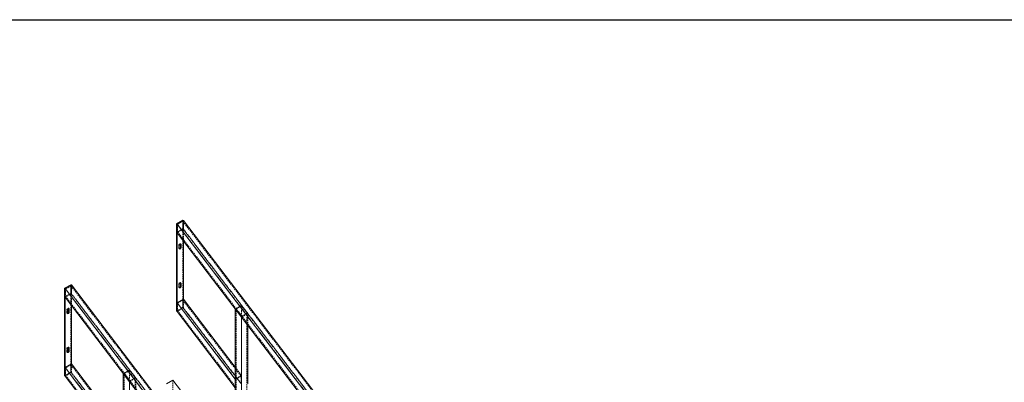
# Model space of a CAD drawing. Extents: x 34099 to 45735, y -11313 to 3329.
# Drawn here: x 39880 to 40045, y -7475 to -7414 of the extents above; entities that cross this region are included whole.
import ezdxf

# ---------------------------------------------------------------- set-up
doc = ezdxf.new("R2010")
doc.units = 0
doc.header["$MEASUREMENT"] = 0
doc.linetypes.add('HIDDEN', pattern=[0.375, 0.25, -0.125])
doc.layers.get('0').update_dxf_attribs({"linetype": 'CONTINUOUS'})

msp = doc.modelspace()

# ---------------------------------------------------------------- linework, layer by layer
at = {"color": 7, "linetype": 'Continuous', "lineweight": 30}
msp.add_line((39630.98, -7414.15), (40142.78, -7414.15), dxfattribs=at)
at = {"color": 7, "linetype": 'Continuous', "lineweight": 15}
for p, q in [((39906.26, -7448.43), (39907.32, -7447.82)), ((39906.26, -7463.13), (39906.26, -7448.43)), ((39906.26, -7448.43), (39906.35, -7448.48)), ((39907.41, -7447.87), (39906.35, -7448.48)), ((39906.35, -7448.48), (40041.61, -7625.61)), ((39906.35, -7448.48), (39906.35, -7449.93)), ((39906.35, -7463.18), (39906.35, -7448.48)), ((39907.32, -7447.82), (39907.41, -7447.87)), ((39907.41, -7447.87), (40042.67, -7624.99)), ((39906.35, -7449.93), (40041.61, -7627.06)), ((39906.72, -7452.57), (39906.72, -7452.11)), ((39906.94, -7451.89), (39907.03, -7451.94)), ((39906.94, -7451.89), (39906.94, -7452.34)), ((39907.03, -7451.94), (39907.03, -7452.4)), ((39907.41, -7451.32), (39907.41, -7461.11)), ((39906.94, -7452.34), (39907.03, -7452.4)), ((39887.46, -7459.28), (39888.52, -7458.67)), ((39888.6, -7458.72), (39887.54, -7459.33)), ((39888.52, -7458.67), (39888.6, -7458.72)), ((39888.6, -7458.72), (40023.87, -7635.85)), ((39906.72, -7459.11), (39906.72, -7458.65)), ((39906.94, -7458.42), (39907.03, -7458.47)), ((39906.94, -7458.42), (39906.94, -7458.88)), ((39906.94, -7458.88), (39907.03, -7458.93)), ((39907.03, -7458.47), (39907.03, -7458.93)), ((39887.46, -7459.28), (39887.54, -7459.33)), ((39887.46, -7473.98), (39887.46, -7459.28)), ((39887.54, -7459.33), (40022.81, -7636.46)), ((39887.54, -7459.33), (39887.54, -7460.78)), ((39887.54, -7474.03), (39887.54, -7459.33)), ((39887.54, -7460.78), (40022.81, -7637.91)), ((39888.6, -7462.17), (39888.6, -7471.97)), ((39907.41, -7461.11), (39906.35, -7461.73)), ((39906.35, -7461.73), (39906.35, -7463.18)), ((39906.35, -7461.73), (39916.12, -7474.52)), ((39907.41, -7461.11), (39916.12, -7472.52)), ((39887.92, -7463.43), (39887.92, -7462.97)), ((39888.14, -7462.74), (39888.23, -7462.79)), ((39888.14, -7462.74), (39888.14, -7463.2)), ((39888.14, -7463.2), (39888.23, -7463.25)), ((39888.23, -7462.79), (39888.23, -7463.25)), ((39906.26, -7463.13), (39906.35, -7463.18)), ((39906.35, -7463.18), (39916.12, -7475.98)), ((39916.12, -7462.73), (39917.18, -7464.12)), ((39916.12, -7488.42), (39916.12, -7462.73)), ((39917.18, -7489.81), (39917.18, -7464.12)), ((39918.24, -7475.3), (39918.24, -7465.51)), ((39887.92, -7469.96), (39887.92, -7469.5)), ((39888.14, -7469.27), (39888.23, -7469.32)), ((39888.14, -7469.27), (39888.14, -7469.73)), ((39888.14, -7469.73), (39888.23, -7469.78)), ((39888.23, -7469.32), (39888.23, -7469.78)), ((39888.6, -7471.97), (39887.54, -7472.58)), ((39888.6, -7471.97), (39897.32, -7483.38)), ((39887.54, -7472.58), (39887.54, -7474.03)), ((39887.54, -7472.58), (39897.32, -7485.38)), ((39897.32, -7473.58), (39898.38, -7474.97)), ((39897.32, -7510.83), (39897.32, -7473.58)), ((39887.46, -7473.98), (39887.54, -7474.03)), ((39887.54, -7474.03), (39897.32, -7486.83)), ((39898.38, -7511.44), (39898.38, -7474.97)), ((39904.58, -7475.31), (39905.64, -7474.7)), ((39905.64, -7474.7), (40040.91, -7651.83)), ((39916.12, -7475.98), (39916.12, -7474.52))]:
    msp.add_line(p, q, dxfattribs=at)
at = {"color": 7, "linetype": 'HIDDEN', "lineweight": 0}
for p, q in [((39907.33, -7448.02), (39906.42, -7448.54)), ((39906.42, -7448.54), (40041.69, -7625.67)), ((39906.42, -7448.54), (39906.42, -7449.78)), ((39907.32, -7447.82), (39907.32, -7462.51)), ((39907.33, -7449.26), (39907.33, -7448.02)), ((39907.33, -7448.02), (40042.6, -7625.14)), ((39907.41, -7449.32), (39907.41, -7447.87)), ((39907.41, -7447.87), (39907.41, -7451.32)), ((39906.35, -7449.93), (39907.41, -7449.32)), ((39906.42, -7449.78), (39907.33, -7449.26)), ((39906.42, -7449.78), (40041.69, -7626.91)), ((39907.33, -7449.26), (40042.6, -7626.38)), ((39907.41, -7449.32), (40042.67, -7626.45)), ((39906.63, -7452.06), (39906.72, -7452.11)), ((39906.63, -7452.52), (39906.63, -7452.06)), ((39906.99, -7451.84), (39906.9, -7451.79)), ((39906.63, -7452.52), (39906.72, -7452.57)), ((39906.68, -7452.62), (39906.77, -7452.67)), ((39888.53, -7458.87), (39887.62, -7459.39)), ((39888.52, -7458.67), (39888.52, -7473.37)), ((39888.53, -7460.11), (39888.53, -7458.87)), ((39888.53, -7458.87), (40023.8, -7636)), ((39888.6, -7460.17), (39888.6, -7458.72)), ((39888.6, -7458.72), (39888.6, -7462.17)), ((39906.63, -7458.6), (39906.72, -7458.65)), ((39906.63, -7459.06), (39906.63, -7458.6)), ((39906.99, -7458.37), (39906.9, -7458.32)), ((39887.54, -7460.78), (39888.6, -7460.17)), ((39887.62, -7459.39), (40022.89, -7636.52)), ((39887.62, -7459.39), (39887.62, -7460.63)), ((39887.62, -7460.63), (39888.53, -7460.11)), ((39888.53, -7460.11), (40023.8, -7637.24)), ((39888.6, -7460.17), (40023.87, -7637.3)), ((39906.63, -7459.06), (39906.72, -7459.11)), ((39906.68, -7459.16), (39906.77, -7459.21)), ((39887.62, -7460.63), (40022.89, -7637.76)), ((39907.33, -7461.26), (39906.42, -7461.79)), ((39906.42, -7461.79), (39916.2, -7474.59)), ((39906.42, -7461.79), (39906.42, -7463.03)), ((39907.33, -7462.5), (39907.33, -7461.26)), ((39907.33, -7461.26), (39917.1, -7474.06)), ((39907.41, -7462.56), (39907.41, -7461.11)), ((39917.18, -7462.12), (39916.12, -7462.73)), ((39917.18, -7462.12), (39918.24, -7463.5)), ((39917.18, -7462.26), (39917.18, -7462.12)), ((39887.83, -7462.92), (39887.92, -7462.97)), ((39887.83, -7463.38), (39887.83, -7462.92)), ((39887.83, -7463.38), (39887.92, -7463.43)), ((39887.88, -7463.48), (39887.97, -7463.53)), ((39888.18, -7462.69), (39888.1, -7462.64)), ((39907.32, -7462.51), (39906.26, -7463.13)), ((39906.35, -7463.18), (39907.41, -7462.56)), ((39906.42, -7463.03), (39907.33, -7462.5)), ((39906.42, -7463.03), (39916.2, -7475.83)), ((39907.32, -7462.51), (39907.41, -7462.56)), ((39907.33, -7462.5), (39917.1, -7475.3)), ((39907.41, -7462.56), (39917.18, -7475.36)), ((39917.18, -7462.26), (39916.27, -7462.78)), ((39916.27, -7462.78), (39917.18, -7463.97)), ((39916.27, -7499.98), (39916.27, -7462.78)), ((39918.09, -7463.45), (39917.18, -7462.26)), ((39917.18, -7463.97), (39917.18, -7462.26)), ((39917.18, -7463.97), (39918.09, -7463.45)), ((39917.18, -7464.12), (39918.24, -7463.5)), ((39918.09, -7499.98), (39918.09, -7463.45)), ((39918.24, -7465.51), (39918.24, -7463.5)), ((39917.18, -7464.12), (39917.18, -7463.97)), ((39887.83, -7469.45), (39887.92, -7469.5)), ((39887.83, -7469.91), (39887.83, -7469.45)), ((39887.83, -7469.91), (39887.92, -7469.96)), ((39887.88, -7470.01), (39887.97, -7470.06)), ((39888.18, -7469.22), (39888.1, -7469.17)), ((39888.53, -7472.12), (39887.62, -7472.64)), ((39888.53, -7473.36), (39888.53, -7472.12)), ((39888.53, -7472.12), (39898.3, -7484.92)), ((39888.6, -7473.42), (39888.6, -7471.97)), ((39888.52, -7473.37), (39887.46, -7473.98)), ((39887.54, -7474.03), (39888.6, -7473.42)), ((39887.62, -7472.64), (39897.4, -7485.44)), ((39887.62, -7472.64), (39887.62, -7473.88)), ((39887.62, -7473.88), (39888.53, -7473.36)), ((39888.52, -7473.37), (39888.6, -7473.42)), ((39888.53, -7473.36), (39898.3, -7486.16)), ((39888.6, -7473.42), (39898.38, -7486.22)), ((39898.38, -7472.97), (39897.32, -7473.58)), ((39898.38, -7473.11), (39897.47, -7473.64)), ((39897.47, -7473.64), (39898.38, -7474.83)), ((39897.47, -7510.83), (39897.47, -7473.64)), ((39898.38, -7472.97), (39899.44, -7474.36)), ((39898.38, -7473.11), (39898.38, -7472.97)), ((39899.29, -7474.3), (39898.38, -7473.11)), ((39898.38, -7474.83), (39898.38, -7473.11)), ((39916.12, -7472.52), (39917.18, -7473.91)), ((39887.62, -7473.88), (39897.4, -7486.68)), ((39898.38, -7474.83), (39899.29, -7474.3)), ((39898.38, -7474.97), (39899.44, -7474.36)), ((39898.38, -7474.97), (39898.38, -7474.83)), ((39899.29, -7510.83), (39899.29, -7474.3)), ((39899.44, -7476.36), (39899.44, -7474.36)), ((39905.64, -7474.7), (39905.64, -7484.37)), ((39917.18, -7473.91), (39916.12, -7474.52)), ((39917.1, -7474.06), (39916.2, -7474.59)), ((39916.2, -7474.59), (39916.2, -7475.83)), ((39917.1, -7475.3), (39917.1, -7474.06))]:
    msp.add_line(p, q, dxfattribs=at)
at = {"color": 7, "linetype": 'HIDDEN', "lineweight": 0, "flags": 128}
for points in [[(39906.63, -7452.06), (39906.64, -7452.01), (39906.65, -7451.96), (39906.68, -7451.91), (39906.71, -7451.86), (39906.75, -7451.83), (39906.79, -7451.8), (39906.83, -7451.78), (39906.87, -7451.78), (39906.9, -7451.79), (39906.92, -7451.81), (39906.93, -7451.83)], [(39906.63, -7458.6), (39906.64, -7458.55), (39906.65, -7458.5), (39906.68, -7458.44), (39906.71, -7458.4), (39906.75, -7458.36), (39906.79, -7458.33), (39906.83, -7458.31), (39906.87, -7458.31), (39906.9, -7458.32), (39906.92, -7458.34), (39906.93, -7458.36)], [(39887.83, -7462.92), (39887.84, -7462.87), (39887.85, -7462.82), (39887.88, -7462.77), (39887.91, -7462.72), (39887.95, -7462.68), (39887.99, -7462.65), (39888.03, -7462.63), (39888.06, -7462.63), (39888.1, -7462.64), (39888.12, -7462.66), (39888.13, -7462.68)], [(39887.83, -7469.45), (39887.84, -7469.4), (39887.85, -7469.35), (39887.88, -7469.3), (39887.91, -7469.25), (39887.95, -7469.21), (39887.99, -7469.18), (39888.03, -7469.17), (39888.06, -7469.16), (39888.1, -7469.17), (39888.12, -7469.19), (39888.13, -7469.21)]]:
    msp.add_lwpolyline(points, dxfattribs=at)
at = {"color": 7, "linetype": 'Continuous', "lineweight": 15, "flags": 128}
for points in [[(39906.72, -7452.11), (39906.73, -7452.07), (39906.74, -7452.01), (39906.77, -7451.96), (39906.8, -7451.92), (39906.84, -7451.88), (39906.88, -7451.85), (39906.92, -7451.83), (39906.95, -7451.83), (39906.99, -7451.84), (39907.01, -7451.86), (39907.03, -7451.89), (39907.03, -7451.94)], [(39906.93, -7451.83), (39906.94, -7451.84), (39906.94, -7451.89)], [(39907.03, -7452.4), (39907.03, -7452.44), (39907.01, -7452.5), (39906.99, -7452.55), (39906.95, -7452.6), (39906.92, -7452.63), (39906.88, -7452.66), (39906.84, -7452.68), (39906.8, -7452.68), (39906.77, -7452.67), (39906.74, -7452.65), (39906.73, -7452.62), (39906.72, -7452.57)], [(39906.72, -7458.65), (39906.73, -7458.6), (39906.74, -7458.55), (39906.77, -7458.49), (39906.8, -7458.45), (39906.84, -7458.41), (39906.88, -7458.38), (39906.92, -7458.36), (39906.95, -7458.36), (39906.99, -7458.37), (39907.01, -7458.39), (39907.03, -7458.43), (39907.03, -7458.47)], [(39906.93, -7458.36), (39906.94, -7458.37), (39906.94, -7458.42)], [(39907.03, -7458.93), (39907.03, -7458.98), (39907.01, -7459.03), (39906.99, -7459.08), (39906.95, -7459.13), (39906.92, -7459.17), (39906.88, -7459.2), (39906.84, -7459.21), (39906.8, -7459.22), (39906.77, -7459.21), (39906.74, -7459.18), (39906.73, -7459.15), (39906.72, -7459.11)], [(39887.92, -7462.97), (39887.93, -7462.92), (39887.94, -7462.87), (39887.97, -7462.82), (39888, -7462.77), (39888.03, -7462.73), (39888.07, -7462.7), (39888.11, -7462.68), (39888.15, -7462.68), (39888.18, -7462.69), (39888.21, -7462.71), (39888.22, -7462.75), (39888.23, -7462.79)], [(39888.23, -7463.25), (39888.22, -7463.3), (39888.21, -7463.35), (39888.18, -7463.4), (39888.15, -7463.45), (39888.11, -7463.49), (39888.07, -7463.52), (39888.03, -7463.53), (39888, -7463.54), (39887.97, -7463.53), (39887.94, -7463.51), (39887.93, -7463.47), (39887.92, -7463.43)], [(39888.13, -7462.68), (39888.14, -7462.7), (39888.14, -7462.74)], [(39887.92, -7469.5), (39887.93, -7469.45), (39887.94, -7469.4), (39887.97, -7469.35), (39888, -7469.3), (39888.03, -7469.26), (39888.07, -7469.23), (39888.11, -7469.22), (39888.15, -7469.21), (39888.18, -7469.22), (39888.21, -7469.25), (39888.22, -7469.28), (39888.23, -7469.32)], [(39888.23, -7469.78), (39888.22, -7469.83), (39888.21, -7469.88), (39888.18, -7469.93), (39888.15, -7469.98), (39888.11, -7470.02), (39888.07, -7470.05), (39888.03, -7470.07), (39888, -7470.07), (39887.97, -7470.06), (39887.94, -7470.04), (39887.93, -7470), (39887.92, -7469.96)], [(39888.13, -7469.21), (39888.14, -7469.23), (39888.14, -7469.27)]]:
    msp.add_lwpolyline(points, dxfattribs=at)
at = {"color": 7, "linetype": 'HIDDEN', "lineweight": 0}
for centre, start, end in [((39906.73, -7452.54), 170.0256, 274.1057), ((39906.73, -7459.07), 170.0273, 274.104), ((39887.92, -7463.39), 170.0253, 274.1056), ((39887.92, -7469.93), 170.027, 274.1039)]:
    msp.add_arc(centre, 0.0935, start, end, dxfattribs=at)
at = {"color": 7, "linetype": 'Continuous', "lineweight": 15}
for centre, end in [((39906.64, -7452.34), 0.0511), ((39906.64, -7458.88), 0.0511), ((39887.84, -7463.2), 0.0509), ((39887.84, -7469.73), 0.0509)]:
    msp.add_arc(centre, 0.302, 287.6344, end, dxfattribs=at)

doc.saveas('drawing.dxf')
